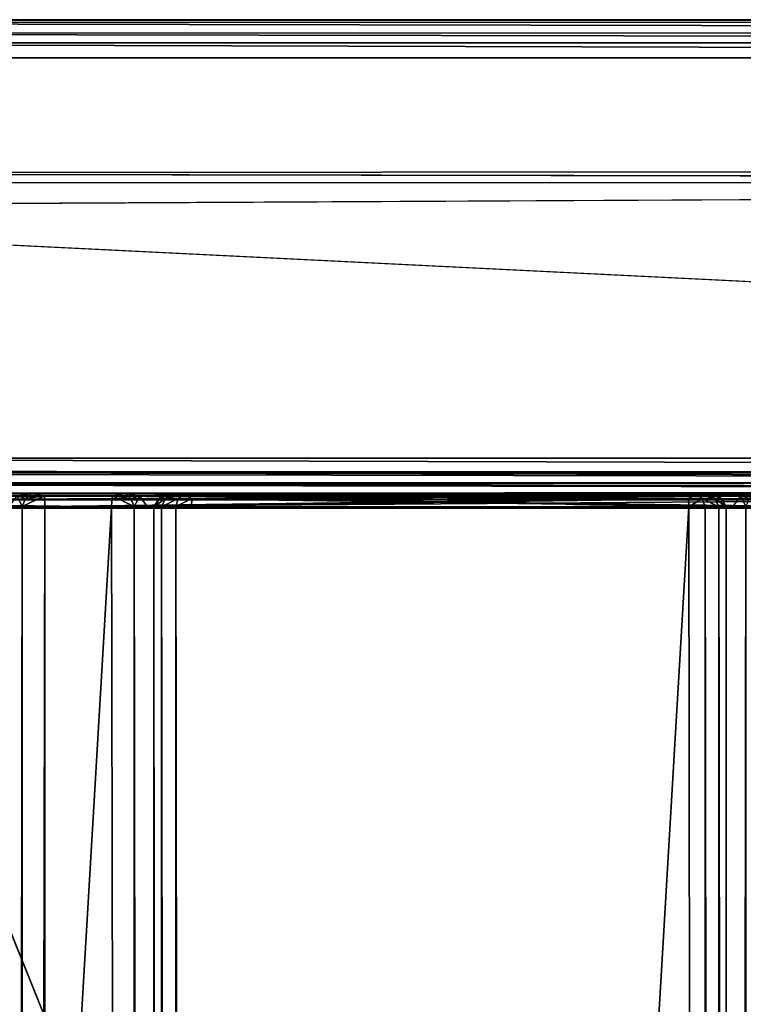
# Model space of a CAD drawing. Units: inches. Extents: x -17.4 to 32, y -38.7 to 38.7.
# Drawn here: x -11.5 to -6.8, y 32.3 to 38.7 of the extents above; entities that cross this region are included whole.
import ezdxf

# ---------------------------------------------------------------- set-up
doc = ezdxf.new("R2010")
doc.units = ezdxf.units.IN
doc.header["$MEASUREMENT"] = 0
for name, color, linetype in [('SEAR-ARM', 5, 'Continuous'), ('SEAT-BACKCUSHION', 5, 'Continuous'), ('SEAT-SEAT', 5, 'Continuous')]:
    doc.layers.add(name, color=color, linetype=linetype)

msp = doc.modelspace()

# ---------------------------------------------------------------- linework, layer by layer
at = {"layer": 'SEAR-ARM'}
for points, invisible_edges in [([(17.2532, 38.668, 20.9348), (-17.0727, 38.6667, 20.8993), (-17.1013, 38.6715, 22.1729)], 1), ([(-17.1013, 38.6715, 22.1729), (17.3197, 38.6691, 22.1733), (17.2532, 38.668, 20.9348)], 1), ([(17.28, 38.6549, 22.2675), (17.3197, 38.6691, 22.1733), (-17.1013, 38.6715, 22.1729)], 2), ([(-17.0727, 38.6667, 20.8993), (17.2532, 38.668, 20.9348), (16.5515, 37.7013, 7.6528)], 13), ([(16.5515, 37.7013, 7.6528), (-16.7283, 37.6978, 7.6469), (-17.0727, 38.6667, 20.8993)], 13), ([(17.1551, 35.825, 22.42), (-16.9435, 38.425, 22.42), (-16.9954, 35.741, 22.4064)], 13), ([(-16.9435, 38.425, 22.42), (17.1551, 35.825, 22.42), (17.1551, 38.425, 22.42)], 1), ([(-16.697, 37.6766, 7.5567), (-16.7283, 37.6978, 7.6469), (16.5515, 37.7013, 7.6528)], 2), ([(16.5515, 37.7013, 7.6528), (16.542, 37.6726, 7.5566), (-16.697, 37.6766, 7.5567)], 2), ([(16.542, 37.6726, 7.5566), (16.5017, 37.6177, 7.4822), (-16.697, 37.6766, 7.5567)], 12), ([(16.5017, 37.6177, 7.4822), (16.4708, 37.4826, 7.4302), (-16.5638, 37.455, 7.42)], 2), ([(-16.5638, 37.455, 7.42), (16.4708, 37.4826, 7.4302), (16.3952, 35.825, 7.42)], 1), ([(-16.9954, 35.741, 22.4064), (17.203, 35.7293, 22.401), (17.1551, 35.825, 22.42)], 12), ([(17.2799, 35.575, 22.17), (-17.1047, 35.601, 22.2697), (-17.1014, 35.5784, 22.1711)], 12), ([(16.5204, 35.575, 7.67), (-17.1014, 35.5784, 22.1711), (-16.7268, 35.5793, 7.6705)], 13), ([(-17.1014, 35.5784, 22.1711), (16.5204, 35.575, 7.67), (17.2799, 35.575, 22.17)], 13), ([(16.5204, 35.575, 7.67), (-16.7268, 35.5793, 7.6705), (16.5201, 35.5753, 7.6569)], 1)]:
    msp.add_3dface(points, dxfattribs=dict(at, invisible_edges=invisible_edges))
for points in [[(-17.0865, 38.6532, 22.2662), (17.28, 38.6549, 22.2675), (-17.1013, 38.6715, 22.1729)], [(17.28, 38.6549, 22.2675), (-17.0865, 38.6532, 22.2662), (17.2726, 38.5864, 22.3589)], [(17.2726, 38.5864, 22.3589), (-17.0865, 38.6532, 22.2662), (-17.0744, 38.5849, 22.3557)], [(17.203, 38.5207, 22.401), (17.2726, 38.5864, 22.3589), (-17.0744, 38.5849, 22.3557)], [(-16.9913, 38.5207, 22.401), (17.203, 38.5207, 22.401), (-17.0744, 38.5849, 22.3557)], [(17.1551, 38.425, 22.42), (-16.9913, 38.5207, 22.401), (-16.9435, 38.425, 22.42)], [(17.1551, 38.425, 22.42), (17.203, 38.5207, 22.401), (-16.9913, 38.5207, 22.401)], [(16.5017, 37.6177, 7.4822), (-16.6781, 37.6125, 7.4787), (-16.697, 37.6766, 7.5567)], [(-16.5638, 37.455, 7.42), (-16.6781, 37.6125, 7.4787), (16.5017, 37.6177, 7.4822)], [(16.3952, 35.825, 7.42), (-16.5638, 35.825, 7.42), (-16.5638, 37.455, 7.42)], [(16.4415, 35.7324, 7.4378), (-16.6116, 35.7293, 7.439), (-16.5638, 35.825, 7.42)], [(-16.5638, 35.825, 7.42), (16.3952, 35.825, 7.42), (16.4415, 35.7324, 7.4378)], [(17.2812, 35.6679, 22.3592), (-16.9954, 35.741, 22.4064), (-17.0605, 35.6591, 22.3547)], [(17.2812, 35.6679, 22.3592), (17.203, 35.7293, 22.401), (-16.9954, 35.741, 22.4064)], [(16.5111, 35.669, 7.4773), (-16.6887, 35.6659, 7.4814), (-16.6116, 35.7293, 7.439)], [(16.5111, 35.669, 7.4773), (-16.6116, 35.7293, 7.439), (16.4415, 35.7324, 7.4378)], [(-17.1047, 35.601, 22.2697), (17.2944, 35.5987, 22.2707), (-17.0605, 35.6591, 22.3547)], [(17.2944, 35.5987, 22.2707), (17.2812, 35.6679, 22.3592), (-17.0605, 35.6591, 22.3547)], [(-16.6887, 35.6659, 7.4814), (16.5507, 35.6074, 7.5562), (-16.7017, 35.5978, 7.5703)], [(-16.6887, 35.6659, 7.4814), (16.5111, 35.669, 7.4773), (16.5507, 35.6074, 7.5562)], [(17.2799, 35.575, 22.17), (17.2944, 35.5987, 22.2707), (-17.1047, 35.601, 22.2697)], [(16.5201, 35.5753, 7.6569), (-16.7268, 35.5793, 7.6705), (-16.7017, 35.5978, 7.5703)], [(-16.7017, 35.5978, 7.5703), (16.5507, 35.6074, 7.5562), (16.5201, 35.5753, 7.6569)]]:
    msp.add_3dface(points, dxfattribs=at)
at = {"layer": 'SEAT-BACKCUSHION'}
for points, invisible_edges in [([(-10.8483, 35.5982, 31.9751), (-11.4588, 35.5982, 18.2917), (-15.2445, 35.6001, 31.9659)], 3), ([(-11.4588, 35.5982, 18.2917), (-11.5512, 35.5812, 18.3538), (-15.2445, 35.6001, 31.9659)], 12), ([(-10.8483, 35.5982, 31.9751), (-7.0602, 35.5984, 18.2525), (-11.4588, 35.5982, 18.2917)], 15), ([(-7.1447, 35.5959, 18.1743), (-11.4588, 35.5982, 18.2917), (-7.0602, 35.5984, 18.2525)], 2), ([(-10.8483, 35.5982, 31.9751), (-7.0201, 35.5916, 18.3284), (-7.0602, 35.5984, 18.2525)], 12), ([(-6.1535, 35.5982, 31.8852), (-6.764, 35.5982, 18.2018), (-10.5497, 35.6001, 31.876)], 3), ([(-6.764, 35.5982, 18.2018), (-6.8564, 35.5812, 18.2639), (-10.5497, 35.6001, 31.876)], 12), ([(-15.1145, -35.5096, 32.1835), (-10.9399, 35.5095, 32.104), (-15.114, 35.5115, 32.1823)], 12), ([(-10.9399, 35.5095, 32.104), (-15.1145, -35.5096, 32.1835), (-10.9392, -35.5131, 32.1023)], 12), ([(-11.6034, -35.5095, 18.3459), (-11.6015, 35.5131, 18.3456), (-11.5177, 35.5124, 18.218)], 1), ([(-7.194, 35.5096, 18.0844), (-7.1966, -35.5131, 18.0858), (-11.368, -35.5093, 18.1643)], 1), ([(-10.7947, -35.5124, 32.0528), (-10.9399, 35.5095, 32.104), (-10.9392, -35.5131, 32.1023)], 2), ([(-10.7072, 35.5131, 31.9223), (-10.791, 35.5124, 32.05), (-10.7056, -35.5075, 31.9231)], 12), ([(-10.7056, -35.5075, 31.9231), (-6.9552, 35.5111, 18.3971), (-10.7072, 35.5131, 31.9223)], 13), ([(-6.9552, 35.5111, 18.3971), (-10.7056, -35.5075, 31.9231), (-6.9546, -35.5116, 18.3923)], 13), ([(-10.6633, -35.5111, 31.891), (-10.6177, -35.5106, 31.9961), (-10.6643, 35.5104, 31.892)], 12), ([(-10.6643, 35.5104, 31.892), (-10.6586, 35.5093, 31.7795), (-10.6597, -35.5111, 31.7879)], 2), ([(-10.6597, -35.5111, 31.7879), (-10.6633, -35.5111, 31.891), (-10.6643, 35.5104, 31.892)], 2), ([(-10.6586, 35.5093, 31.7795), (-6.9086, -35.5095, 18.256), (-10.6597, -35.5111, 31.7879)], 13), ([(-6.9086, -35.5095, 18.256), (-10.6586, 35.5093, 31.7795), (-6.9068, 35.5131, 18.2557)], 13), ([(-10.4192, 35.5115, 32.0924), (-10.5218, 35.5115, 32.072), (-10.4197, -35.5096, 32.0936)], 12), ([(-10.4197, -35.5096, 32.0936), (-6.2451, 35.5095, 32.0141), (-10.4192, 35.5115, 32.0924)], 12), ([(-6.2451, 35.5095, 32.0141), (-10.4197, -35.5096, 32.0936), (-6.2444, -35.5131, 32.0124)], 12), ([(-7.0907, -35.5121, 18.1069), (-7.1966, -35.5131, 18.0858), (-7.194, 35.5096, 18.0844)], 2), ([(-6.9552, 35.5111, 18.3971), (-6.9546, -35.5116, 18.3923), (-6.9501, 35.5109, 18.2874)], 1), ([(-6.9086, -35.5095, 18.256), (-6.9068, 35.5131, 18.2557), (-6.8229, 35.5124, 18.1281)], 1)]:
    msp.add_3dface(points, dxfattribs=dict(at, invisible_edges=invisible_edges))
for points in [[(-10.8483, 35.5982, 31.9751), (-15.2445, 35.6001, 31.9659), (-15.2281, 35.5983, 32.0486)], [(-10.9347, 35.5812, 32.0515), (-10.8483, 35.5982, 31.9751), (-15.2281, 35.5983, 32.0486)], [(-15.2281, 35.5983, 32.0486), (-15.1652, 35.5914, 32.1035), (-10.9347, 35.5812, 32.0515)], [(-11.5512, 35.5812, 18.3538), (-11.4588, 35.5982, 18.2917), (-11.4962, 35.5652, 18.2445)], [(-11.4588, 35.5982, 18.2917), (-11.374, 35.5812, 18.2165), (-11.4962, 35.5652, 18.2445)], [(-11.374, 35.5812, 18.2165), (-11.4588, 35.5982, 18.2917), (-7.1447, 35.5959, 18.1743)], [(-7.1447, 35.5959, 18.1743), (-7.1963, 35.5634, 18.1174), (-11.374, 35.5812, 18.2165)], [(-10.8483, 35.5982, 31.9751), (-10.9347, 35.5812, 32.0515), (-10.8125, 35.5652, 32.0235)], [(-7.0201, 35.5916, 18.3284), (-10.8483, 35.5982, 31.9751), (-10.7559, 35.5792, 31.9154)], [(-10.7559, 35.5792, 31.9154), (-10.8483, 35.5982, 31.9751), (-10.8125, 35.5652, 32.0235)], [(-10.5333, 35.5983, 31.9586), (-10.6304, 35.565, 31.8832), (-10.5882, 35.565, 31.9782)], [(-10.5941, 35.5915, 31.8501), (-10.6304, 35.565, 31.8832), (-10.5333, 35.5983, 31.9586)], [(-10.5941, 35.5915, 31.8501), (-10.5333, 35.5983, 31.9586), (-10.5497, 35.6001, 31.876)], [(-6.8564, 35.5812, 18.2639), (-10.5941, 35.5915, 31.8501), (-10.5497, 35.6001, 31.876)], [(-10.4704, 35.5914, 32.0136), (-10.5333, 35.5983, 31.9586), (-10.5882, 35.565, 31.9782)], [(-6.1535, 35.5982, 31.8852), (-10.5497, 35.6001, 31.876), (-10.5333, 35.5983, 31.9586)], [(-6.2399, 35.5812, 31.9616), (-6.1535, 35.5982, 31.8852), (-10.5333, 35.5983, 31.9586)], [(-10.5333, 35.5983, 31.9586), (-10.4704, 35.5914, 32.0136), (-6.2399, 35.5812, 31.9616)], [(-7.1963, 35.5634, 18.1174), (-7.1447, 35.5959, 18.1743), (-7.1065, 35.565, 18.1371)], [(-7.1447, 35.5959, 18.1743), (-7.0602, 35.5984, 18.2525), (-7.0251, 35.565, 18.2007)], [(-7.1065, 35.565, 18.1371), (-7.1447, 35.5959, 18.1743), (-7.0251, 35.565, 18.2007)], [(-7.0602, 35.5984, 18.2525), (-6.9834, 35.565, 18.2952), (-7.0251, 35.565, 18.2007)], [(-7.0201, 35.5916, 18.3284), (-6.9834, 35.565, 18.2952), (-7.0602, 35.5984, 18.2525)], [(-6.8564, 35.5812, 18.2639), (-6.764, 35.5982, 18.2018), (-6.8014, 35.5652, 18.1546)], [(-15.1652, 35.5914, 32.1035), (-15.1125, 35.5634, 32.1506), (-10.9347, 35.5812, 32.0515)], [(-15.1125, 35.5634, 32.1506), (-15.114, 35.5115, 32.1823), (-10.9399, 35.5095, 32.104)], [(-15.1125, 35.5634, 32.1506), (-10.9399, 35.5095, 32.104), (-10.9347, 35.5812, 32.0515)], [(-11.5512, 35.5812, 18.3538), (-11.5177, 35.5124, 18.218), (-11.6015, 35.5131, 18.3456)], [(-11.4962, 35.5652, 18.2445), (-11.5177, 35.5124, 18.218), (-11.5512, 35.5812, 18.3538)], [(-11.4962, 35.5652, 18.2445), (-11.374, 35.5812, 18.2165), (-11.5177, 35.5124, 18.218)], [(-11.5177, 35.5124, 18.218), (-11.374, 35.5812, 18.2165), (-11.3712, 35.5113, 18.1652)], [(-7.1963, 35.5634, 18.1174), (-11.3712, 35.5113, 18.1652), (-11.374, 35.5812, 18.2165)], [(-7.1963, 35.5634, 18.1174), (-7.194, 35.5096, 18.0844), (-11.3712, 35.5113, 18.1652)], [(-10.791, 35.5124, 32.05), (-10.9347, 35.5812, 32.0515), (-10.9399, 35.5095, 32.104)], [(-10.8125, 35.5652, 32.0235), (-10.9347, 35.5812, 32.0515), (-10.791, 35.5124, 32.05)], [(-10.8125, 35.5652, 32.0235), (-10.791, 35.5124, 32.05), (-10.7559, 35.5792, 31.9154)], [(-10.7559, 35.5792, 31.9154), (-10.791, 35.5124, 32.05), (-10.7072, 35.5131, 31.9223)], [(-10.7559, 35.5792, 31.9154), (-6.9865, 35.5634, 18.3878), (-7.0201, 35.5916, 18.3284)], [(-10.7072, 35.5131, 31.9223), (-6.9865, 35.5634, 18.3878), (-10.7559, 35.5792, 31.9154)], [(-6.9552, 35.5111, 18.3971), (-6.9865, 35.5634, 18.3878), (-10.7072, 35.5131, 31.9223)], [(-10.5882, 35.565, 31.9782), (-10.6304, 35.565, 31.8832), (-10.6643, 35.5104, 31.892)], [(-10.6141, 35.5107, 32.0007), (-10.5882, 35.565, 31.9782), (-10.6643, 35.5104, 31.892)], [(-10.6304, 35.565, 31.8832), (-10.6274, 35.5634, 31.7903), (-10.6643, 35.5104, 31.892)], [(-10.6586, 35.5093, 31.7795), (-10.6643, 35.5104, 31.892), (-10.6274, 35.5634, 31.7903)], [(-6.9068, 35.5131, 18.2557), (-10.6586, 35.5093, 31.7795), (-10.6274, 35.5634, 31.7903)], [(-10.6304, 35.565, 31.8832), (-10.5941, 35.5915, 31.8501), (-10.6274, 35.5634, 31.7903)], [(-10.5941, 35.5915, 31.8501), (-6.8564, 35.5812, 18.2639), (-10.6274, 35.5634, 31.7903)], [(-6.9068, 35.5131, 18.2557), (-10.6274, 35.5634, 31.7903), (-6.8564, 35.5812, 18.2639)], [(-10.6141, 35.5107, 32.0007), (-10.5218, 35.5115, 32.072), (-10.5061, 35.565, 32.0415)], [(-10.5061, 35.565, 32.0415), (-10.5882, 35.565, 31.9782), (-10.6141, 35.5107, 32.0007)], [(-10.5061, 35.565, 32.0415), (-10.4704, 35.5914, 32.0136), (-10.5882, 35.565, 31.9782)], [(-10.5218, 35.5115, 32.072), (-10.4177, 35.5634, 32.0607), (-10.5061, 35.565, 32.0415)], [(-10.5218, 35.5115, 32.072), (-10.4192, 35.5115, 32.0924), (-10.4177, 35.5634, 32.0607)], [(-10.4177, 35.5634, 32.0607), (-10.4704, 35.5914, 32.0136), (-10.5061, 35.565, 32.0415)], [(-10.4704, 35.5914, 32.0136), (-10.4177, 35.5634, 32.0607), (-6.2399, 35.5812, 31.9616)], [(-10.4177, 35.5634, 32.0607), (-10.4192, 35.5115, 32.0924), (-6.2451, 35.5095, 32.0141)], [(-10.4177, 35.5634, 32.0607), (-6.2451, 35.5095, 32.0141), (-6.2399, 35.5812, 31.9616)], [(-7.194, 35.5096, 18.0844), (-7.1963, 35.5634, 18.1174), (-7.1065, 35.565, 18.1371)], [(-7.0876, 35.5087, 18.1076), (-7.194, 35.5096, 18.0844), (-7.1065, 35.565, 18.1371)], [(-6.9974, 35.5108, 18.1803), (-7.0876, 35.5087, 18.1076), (-7.1065, 35.565, 18.1371)], [(-7.1065, 35.565, 18.1371), (-7.0251, 35.565, 18.2007), (-6.9974, 35.5108, 18.1803)], [(-7.0251, 35.565, 18.2007), (-6.9834, 35.565, 18.2952), (-6.9501, 35.5109, 18.2874)], [(-6.9974, 35.5108, 18.1803), (-7.0251, 35.565, 18.2007), (-6.9501, 35.5109, 18.2874)], [(-6.9834, 35.565, 18.2952), (-7.0201, 35.5916, 18.3284), (-6.9865, 35.5634, 18.3878)], [(-6.9865, 35.5634, 18.3878), (-6.9552, 35.5111, 18.3971), (-6.9834, 35.565, 18.2952)], [(-6.9501, 35.5109, 18.2874), (-6.9834, 35.565, 18.2952), (-6.9552, 35.5111, 18.3971)], [(-6.8564, 35.5812, 18.2639), (-6.8229, 35.5124, 18.1281), (-6.9068, 35.5131, 18.2557)], [(-6.8014, 35.5652, 18.1546), (-6.8229, 35.5124, 18.1281), (-6.8564, 35.5812, 18.2639)], [(-11.6034, -35.5095, 18.3459), (-11.5177, 35.5124, 18.218), (-11.514, -35.5124, 18.2151)], [(-11.3712, 35.5113, 18.1652), (-11.514, -35.5124, 18.2151), (-11.5177, 35.5124, 18.218)], [(-11.514, -35.5124, 18.2151), (-11.3712, 35.5113, 18.1652), (-11.368, -35.5093, 18.1643)], [(-11.368, -35.5093, 18.1643), (-11.3712, 35.5113, 18.1652), (-7.194, 35.5096, 18.0844)], [(-10.9399, 35.5095, 32.104), (-10.7947, -35.5124, 32.0528), (-10.791, 35.5124, 32.05)], [(-10.7056, -35.5075, 31.9231), (-10.791, 35.5124, 32.05), (-10.7947, -35.5124, 32.0528)], [(-10.6643, 35.5104, 31.892), (-10.6177, -35.5106, 31.9961), (-10.6141, 35.5107, 32.0007)], [(-10.527, -35.5099, 32.0699), (-10.6141, 35.5107, 32.0007), (-10.6177, -35.5106, 31.9961)], [(-10.527, -35.5099, 32.0699), (-10.5218, 35.5115, 32.072), (-10.6141, 35.5107, 32.0007)], [(-10.5218, 35.5115, 32.072), (-10.527, -35.5099, 32.0699), (-10.4197, -35.5096, 32.0936)], [(-7.194, 35.5096, 18.0844), (-7.0876, 35.5087, 18.1076), (-7.0907, -35.5121, 18.1069)], [(-7.0876, 35.5087, 18.1076), (-6.9975, -35.5107, 18.1801), (-7.0907, -35.5121, 18.1069)], [(-7.0876, 35.5087, 18.1076), (-6.9974, 35.5108, 18.1803), (-6.9975, -35.5107, 18.1801)], [(-6.9974, 35.5108, 18.1803), (-6.9498, -35.5108, 18.2866), (-6.9975, -35.5107, 18.1801)], [(-6.9498, -35.5108, 18.2866), (-6.9974, 35.5108, 18.1803), (-6.9501, 35.5109, 18.2874)], [(-6.9498, -35.5108, 18.2866), (-6.9501, 35.5109, 18.2874), (-6.9546, -35.5116, 18.3923)], [(-6.9086, -35.5095, 18.256), (-6.8229, 35.5124, 18.1281), (-6.8192, -35.5124, 18.1252)]]:
    msp.add_3dface(points, dxfattribs=at)
at = {"layer": 'SEAT-SEAT'}
for points, invisible_edges in [([(-5.5967, 35.586, 17.7149), (-12.6971, 35.59, 10.4337), (-12.8001, 35.5904, 17.4034)], 15), ([(-5.5967, 35.586, 17.7149), (-12.8001, 35.5904, 17.4034), (-12.7813, 35.5827, 17.4609)], 1), ([(14.728, 35.5551, 10.3378), (-12.6968, 35.5031, 10.3136), (-12.7558, 35.557, 10.3556)], 2), ([(14.6455, 35.59, 10.4337), (-12.7421, 35.5818, 10.3941), (-12.6971, 35.59, 10.4337)], 12), ([(14.6455, 35.59, 10.4337), (-12.6971, 35.59, 10.4337), (-5.5967, 35.586, 17.7149)], 15), ([(14.728, 35.5551, 10.3378), (14.6454, 35.4975, 10.3119), (-12.6968, 35.5031, 10.3136)], 2), ([(-12.711, 35.502, 17.5546), (-12.7085, 17.7345, 17.8192), (-5.4989, 17.7352, 18.0677)], 1), ([(-5.4989, 17.7352, 18.0677), (-5.4504, 35.5019, 17.8041), (-12.711, 35.502, 17.5546)], 1), ([(-12.6983, -35.5008, 10.3123), (-12.6968, 35.5031, 10.3136), (14.6454, 35.4975, 10.3119)], 15), ([(14.6454, 35.4975, 10.3119), (14.6451, -35.465, 10.3087), (-12.6983, -35.5008, 10.3123)], 15)]:
    msp.add_3dface(points, dxfattribs=dict(at, invisible_edges=invisible_edges))
for points in [[(-12.7615, 35.556, 17.5114), (-5.5967, 35.586, 17.7149), (-12.7813, 35.5827, 17.4609)], [(-12.7615, 35.556, 17.5114), (-5.4983, 35.5537, 17.7702), (-5.5967, 35.586, 17.7149)], [(-12.711, 35.502, 17.5546), (-5.4983, 35.5537, 17.7702), (-12.7615, 35.556, 17.5114)], [(-12.7421, 35.5818, 10.3941), (14.7397, 35.5806, 10.3762), (-12.7558, 35.557, 10.3556)], [(14.7397, 35.5806, 10.3762), (14.728, 35.5551, 10.3378), (-12.7558, 35.557, 10.3556)], [(14.6455, 35.59, 10.4337), (14.7397, 35.5806, 10.3762), (-12.7421, 35.5818, 10.3941)], [(-12.711, 35.502, 17.5546), (-5.4504, 35.5019, 17.8041), (-5.4983, 35.5537, 17.7702)]]:
    msp.add_3dface(points, dxfattribs=at)

doc.saveas('drawing.dxf')
